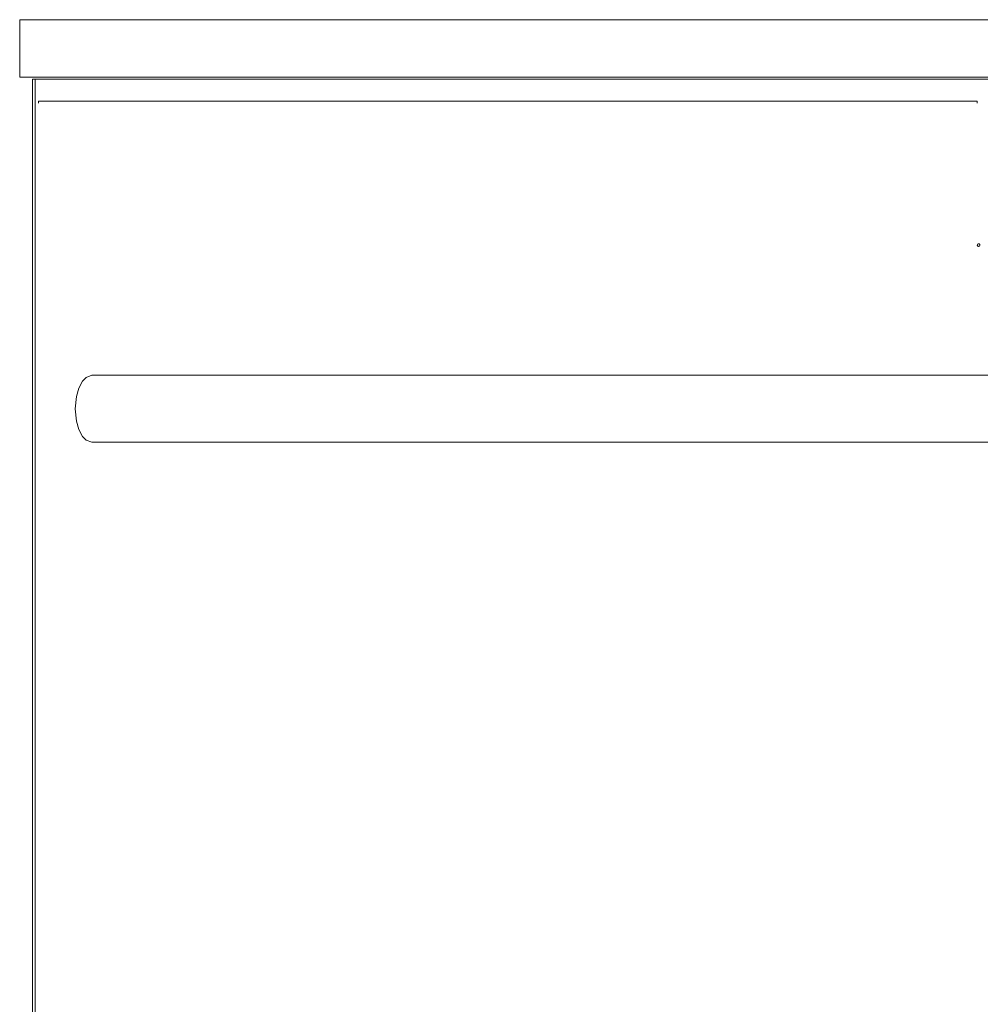
# Model space of a CAD drawing. Units: millimetres. Extents: x -396837 to 62911, y -215845 to 25101.
# Drawn here: x 8936 to 9654, y 19942 to 20678 of the extents above; entities that cross this region are included whole.
import ezdxf

# ---------------------------------------------------------------- set-up
doc = ezdxf.new("R2010")
doc.units = ezdxf.units.MM
doc.layers.add('Lichtgrijs - Accering', color=9, linetype='Continuous', lineweight=5)

# ---------------------------------------------------------------- blocks, each defined once
blk = doc.blocks.new('LD_20170519114749_00000002')
for p, q in [((-375.5, 1055), (-1077, 1055)), ((-1077, 1055), (-1077, 1053.5)), ((-375.5, 1053.5), (-375.5, 1055))]:
    blk.add_line(p, q)
blk = doc.blocks.new('LD_20170519114749_00000007')
at = {"layer": 'Lichtgrijs - Accering'}
for p, q in [((1, 1115.99), (-2181, 1115.99)), ((-2181, 1115.99), (-2181, 1115.98)), ((-2181, 1115.98), (-2181, 1115.93)), ((-2181, 1115.93), (-2181, 1115.79)), ((-2181, 1115.79), (-2181, 1115.57)), ((-2181, 1115.57), (-2181, 1115.27)), ((-2181, 1115.27), (-2181, 1114.88)), ((-2181, 1114.88), (-2181, 1114.41)), ((-2181, 1114.41), (-2181, 1113.86)), ((-2181, 1113.86), (-2181, 1107.79)), ((-2181, 1107.79), (-2181, 1107.27)), ((-2181, 1107.27), (-2181, 1106.73)), ((-2181, 1106.73), (-2181, 1106.16)), ((-2181, 1106.16), (-2181, 1105.58)), ((-2181, 1105.58), (-2181, 1104.98)), ((-2181, 1104.98), (-2181, 1104.35)), ((-2181, 1104.35), (-2181, 1103.71)), ((-2181, 1103.71), (-2181, 1093.72)), ((-2181, 1093.72), (-2181, 1093.21)), ((-2181, 1093.21), (-2181, 1092.64)), ((-2181, 1092.64), (-2181, 1092.02)), ((-2181, 1092.02), (-2181, 1091.35)), ((-2181, 1091.35), (-2181, 1090.63)), ((-2181, 1090.63), (-2181, 1089.86)), ((-2181, 1089.86), (-2181, 1089.06)), ((-2181, 1089.06), (-2181, 1087.75)), ((-2181, 1087.75), (-2181, 1086.73)), ((-2181, 1086.73), (-2181, 1085.67)), ((-2181, 1085.67), (-2181, 1084.57)), ((-2181, 1084.57), (-2181, 1083.45)), ((-2181, 1083.45), (-2181, 1082.29)), ((-2181, 1082.29), (-2181, 1081.1)), ((-2181, 1081.1), (-2181, 1079.89)), ((-2181, 1079.89), (-2181, 1079.83)), ((-2181, 1079.83), (-2181, 1079.48)), ((-2181, 1079.48), (-2181, 1079.13)), ((-2181, 1079.13), (-2181, 1078.78)), ((-2181, 1078.78), (-2181, 1078.42)), ((-2181, 1078.42), (-2181, 1078.05)), ((-2181, 1078.05), (-2181, 1077.68)), ((-2181, 1077.68), (-2181, 1077.31)), ((-2181, 1077.31), (-2181, 1077.2)), ((-2181, 1077.2), (-2181, 1076.83)), ((-2181, 1076.83), (-2181, 1076.45)), ((-2181, 1076.45), (-2181, 1076.07)), ((-2181, 1076.07), (-2181, 1075.69)), ((-2181, 1075.69), (-2181, 1075.32)), ((-2181, 1075.32), (-2181, 1074.94)), ((-2181, 1074.94), (-2181, 1074.56)), ((-2181, 1074.56), (-2181, 1073.23)), ((-2181, 1073.23), (-2181, 1073.2)), ((-2181, 1073.2), (-2181, 1073.18)), ((-2181, 1073.18), (-2181, 1073.16)), ((-2181, 1073.16), (-2181, 1073.14)), ((-2181, 1073.14), (-2181, 1073.12)), ((-2181, 1073.12), (-2181, 1073.11)), ((-2181, 1073.11), (-2181, 1073.09)), ((-2181, 1073.09), (-2181, 1073)), ((-2181, 1073), (1, 1073)), ((-2169.5, 1071.5), (-2171.5, 1071.5)), ((-2171.5, 1071.5), (-2171.5, 12.5)), ((-1365.5, 1071.5), (-2169.5, 1071.5)), ((-2169.5, 1071.5), (-2169.5, 12.5)), ((-2169.5, 12.5), (-2169.5, 1071.5)), ((-1465.42, 947.88), (-1465.5, 947.5)), ((-1465.5, 947.5), (-1465.42, 947.12)), ((-1465.21, 948.21), (-1465.42, 947.88)), ((-1465.42, 947.12), (-1465.21, 946.79)), ((-1464.88, 948.42), (-1465.21, 948.21)), ((-1465.21, 946.79), (-1464.88, 946.58)), ((-1464.5, 948.5), (-1464.88, 948.42)), ((-1464.88, 946.58), (-1464.5, 946.5)), ((-1464.12, 948.42), (-1464.5, 948.5)), ((-1464.5, 946.5), (-1464.12, 946.58)), ((-1463.79, 948.21), (-1464.12, 948.42)), ((-1464.12, 946.58), (-1463.79, 946.79)), ((-1463.58, 947.88), (-1463.79, 948.21)), ((-1463.79, 946.79), (-1463.58, 947.12)), ((-1463.5, 947.5), (-1463.58, 947.88)), ((-1463.58, 947.12), (-1463.5, 947.5))]:
    blk.add_line(p, q, dxfattribs=at)
blk = doc.blocks.new('LD_20170519114749_00000008')
for p, q in [((-2127, 832.15), (-2131.3, 830.64)), ((-2126.08, 832.15), (-2127, 832.15)), ((-2124.99, 832.15), (-2126.08, 832.15)), ((-2123.52, 832.15), (-2124.99, 832.15)), ((-2121.72, 832.15), (-2123.52, 832.15)), ((-2119.62, 832.15), (-2121.72, 832.15)), ((-2117.26, 832.15), (-2119.62, 832.15)), ((-2114.68, 832.15), (-2117.26, 832.15)), ((-2111.97, 832.15), (-2114.68, 832.15)), ((-2076.41, 832.15), (-2111.97, 832.15)), ((-2074.4, 832.15), (-2076.41, 832.15)), ((-2072.39, 832.15), (-2074.4, 832.15)), ((-2070.38, 832.15), (-2072.39, 832.15)), ((-2068.36, 832.15), (-2070.38, 832.15)), ((-2066.34, 832.15), (-2068.36, 832.15)), ((-2064.32, 832.15), (-2066.34, 832.15)), ((-2062.3, 832.15), (-2064.32, 832.15)), ((-2050.76, 832.15), (-2062.3, 832.15)), ((-2042.16, 832.15), (-2050.76, 832.15)), ((-2033.52, 832.15), (-2042.16, 832.15)), ((-2024.86, 832.15), (-2033.52, 832.15)), ((-2016.17, 832.15), (-2024.86, 832.15)), ((-2007.46, 832.15), (-2016.17, 832.15)), ((-1998.72, 832.15), (-2007.46, 832.15)), ((-1989.97, 832.15), (-1998.72, 832.15)), ((-1967.2, 832.15), (-1989.97, 832.15)), ((-1960.06, 832.15), (-1967.2, 832.15)), ((-1952.91, 832.15), (-1960.06, 832.15)), ((-1945.75, 832.15), (-1952.91, 832.15)), ((-1938.58, 832.15), (-1945.75, 832.15)), ((-1931.4, 832.15), (-1938.58, 832.15)), ((-1924.22, 832.15), (-1931.4, 832.15)), ((-1917.03, 832.15), (-1924.22, 832.15)), ((-1896.51, 832.15), (-1917.03, 832.15)), ((-1362.5, 832.15), (-1896.51, 832.15)), ((-2134.05, 827.84), (-2136.85, 822.66)), ((-2131.3, 830.64), (-2134.05, 827.84)), ((-2136.85, 822.66), (-2138.67, 816.36)), ((-2138.67, 816.36), (-2139.5, 807.15)), ((-2139.5, 807.15), (-2138.67, 797.94)), ((-2138.67, 797.94), (-2136.85, 791.64)), ((-2136.85, 791.64), (-2134.05, 786.46)), ((-2134.05, 786.46), (-2131.3, 783.66)), ((-2131.3, 783.66), (-2131.25, 783.66)), ((-2131.25, 783.66), (-2127, 782.15)), ((-2127, 782.15), (-2126.08, 782.15)), ((-2126.08, 782.15), (-2124.99, 782.15)), ((-2124.99, 782.15), (-2123.52, 782.15)), ((-2123.52, 782.15), (-2121.72, 782.15)), ((-2121.72, 782.15), (-2119.62, 782.15)), ((-2119.62, 782.15), (-2117.26, 782.15)), ((-2117.26, 782.15), (-2114.68, 782.15)), ((-2114.68, 782.15), (-2111.97, 782.15)), ((-2111.97, 782.15), (-2076.41, 782.15)), ((-2076.41, 782.15), (-2074.4, 782.15)), ((-2074.4, 782.15), (-2072.39, 782.15)), ((-2072.39, 782.15), (-2070.38, 782.15)), ((-2070.38, 782.15), (-2068.36, 782.15)), ((-2068.36, 782.15), (-2066.34, 782.15)), ((-2066.34, 782.15), (-2064.32, 782.15)), ((-2064.32, 782.15), (-2062.3, 782.15)), ((-2062.3, 782.15), (-2050.76, 782.15)), ((-2050.76, 782.15), (-2042.16, 782.15)), ((-2042.16, 782.15), (-2033.52, 782.15)), ((-2033.52, 782.15), (-2024.86, 782.15)), ((-2024.86, 782.15), (-2016.17, 782.15)), ((-2016.17, 782.15), (-2007.46, 782.15)), ((-2007.46, 782.15), (-1998.72, 782.15)), ((-1998.72, 782.15), (-1989.97, 782.15)), ((-1989.97, 782.15), (-1967.2, 782.15)), ((-1967.2, 782.15), (-1960.06, 782.15)), ((-1960.06, 782.15), (-1952.91, 782.15)), ((-1952.91, 782.15), (-1945.75, 782.15)), ((-1945.75, 782.15), (-1938.58, 782.15)), ((-1938.58, 782.15), (-1931.4, 782.15)), ((-1931.4, 782.15), (-1924.22, 782.15)), ((-1924.22, 782.15), (-1917.03, 782.15)), ((-1917.03, 782.15), (-1896.51, 782.15)), ((-1896.51, 782.15), (-1362.5, 782.15))]:
    blk.add_line(p, q)
blk = doc.blocks.new('VAZ platform')
at = {"layer": 'Lichtgrijs - Accering'}
for name, p in [('LD_20170519114749_00000007', (61928.26, 29268.54)), ('LD_20170519114749_00000002', (60838.26, 29268.54)), ('LD_20170519114749_00000008', (61928.26, 29286.54))]:
    blk.add_blockref(name, p, dxfattribs=at)

msp = doc.modelspace()

# ---------------------------------------------------------------- block references
at = {"layer": 'Lichtgrijs - Accering'}
msp.add_blockref('VAZ platform', (-50811.035, -9706.071), dxfattribs=at)

doc.saveas('drawing.dxf')
